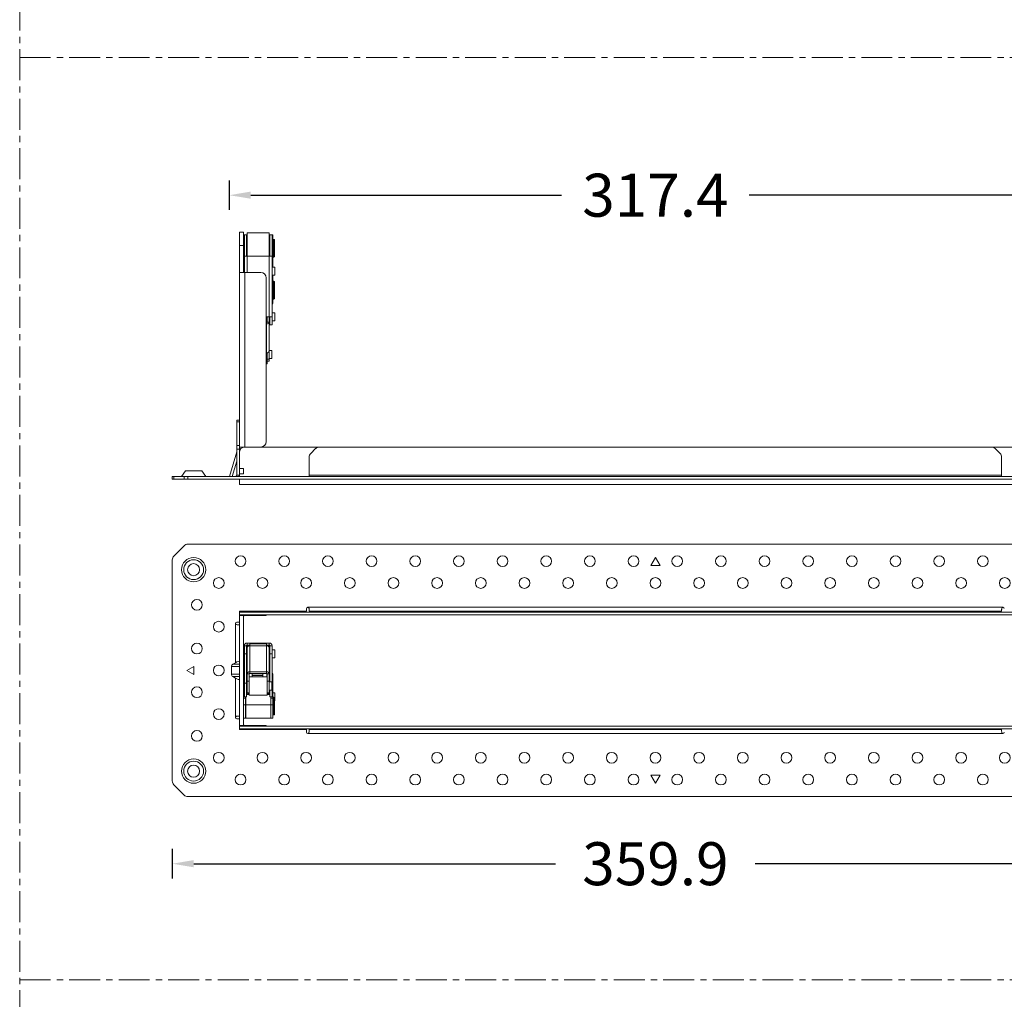
# Model space of a CAD drawing. Units: millimetres. Extents: x 9723 to 11696, y -1611 to -78.
# Drawn here: x 10684 to 11051, y -1253 to -888 of the extents above; entities that cross this region are included whole.
import ezdxf

# ---------------------------------------------------------------- set-up
doc = ezdxf.new("R2010")
doc.units = ezdxf.units.MM
doc.header["$LTSCALE"] = 30.734
doc.header["$PDMODE"] = 3
doc.header["$PDSIZE"] = 8
doc.linetypes.add('CENTER', pattern=[0.6, 0.375, -0.075, 0.075, -0.075])
doc.layers.get('Defpoints').update_dxf_attribs({"linetype": 'CONTINUOUS'})
for name, color, linetype, lineweight in [('dim', 4, 'CONTINUOUS', 18), ('DIMENSION', 3, 'BYLAYER', 15), ('DRAWING', 252, 'CONTINUOUS', 9)]:
    doc.layers.add(name, color=color, linetype=linetype, lineweight=lineweight)
doc.styles.get("Standard").update_dxf_attribs({"font": 'txt', "width": 0.85})
doc.dimstyles.new('SCALE 8', dxfattribs={"dimtxt": 11, "dimasz": 10.6, "dimexe": 5.5, "dimexo": 0, "dimgap": 10, "dimtad": 0, "dimtih": 1, "dimtoh": 1, "dimdec": 1, "dimdsep": 46, "dimtxsty": 'STANDARD', "dimcen": 0.09, "dimadec": 0, "dimazin": 0, "dimtfac": 1, "dimtdec": 1, "dimtofl": 0, "dimtmove": 0, "dimatfit": 3, "dimfxl": 1, "dimtolj": 1, "dimtzin": 0, "dimarcsym": 0})

# ---------------------------------------------------------------- blocks, each defined once
blk = doc.blocks.new('*D35')
at = {"layer": 'Defpoints', "color": 0, "linetype": 'Continuous'}
for p in [(11079.75, -953.51), (10762.37, -1058.26), (11079.75, -1058.26)]:
    blk.add_point(p, dxfattribs=at)
at = {"layer": 'DIMENSION', "color": 0, "lineweight": -2}
for p, q in [((10762.37, -959.01), (10762.37, -948.01)), ((11079.75, -959.01), (11079.75, -948.01)), ((10770.37, -953.51), (10886.13, -953.51)), ((11071.75, -953.51), (10955.99, -953.51))]:
    blk.add_line(p, q, dxfattribs=at)
at = {"layer": 'DIMENSION', "color": 0, "linetype": 'Continuous'}
for points in [[(10770.37, -952.17), (10770.37, -954.84), (10762.37, -953.51)], [(11071.75, -954.84), (11071.75, -952.17), (11079.75, -953.51)]]:
    blk.add_solid(points, dxfattribs=at)
at = {"layer": 'DIMENSION', "color": 0, "linetype": 'Continuous', "insert": (10921.06, -953.51), "char_height": 16, "attachment_point": 5}
blk.add_mtext('\\A1;317.4', dxfattribs=at)
blk = doc.blocks.new('*D37')
at = {"layer": 'Defpoints', "color": 0, "linetype": 'Continuous'}
for p in [(10741.11, -1171.6), (11101.01, -1171.6), (11101.01, -1202.4)]:
    blk.add_point(p, dxfattribs=at)
at = {"layer": 'DIMENSION', "color": 0, "lineweight": -2}
for p, q in [((10741.11, -1196.9), (10741.11, -1207.9)), ((11101.01, -1196.9), (11101.01, -1207.9)), ((10749.11, -1202.4), (10883.86, -1202.4)), ((11093.01, -1202.4), (10958.26, -1202.4))]:
    blk.add_line(p, q, dxfattribs=at)
at = {"layer": 'DIMENSION', "color": 0, "linetype": 'Continuous'}
for points in [[(10749.11, -1201.06), (10749.11, -1203.73), (10741.11, -1202.4)], [(11093.01, -1203.73), (11093.01, -1201.06), (11101.01, -1202.4)]]:
    blk.add_solid(points, dxfattribs=at)
at = {"layer": 'DIMENSION', "color": 0, "linetype": 'Continuous', "insert": (10921.06, -1202.4), "char_height": 16, "attachment_point": 5}
blk.add_mtext('\\A1;359.9', dxfattribs=at)

msp = doc.modelspace()

# ---------------------------------------------------------------- linework, layer by layer
at = {"layer": 'dim', "color": 1, "linetype": 'CENTER'}
for p, q in [((10684.28, -902.3), (11644.3, -902.3)), ((10684.28, -1245.65), (11644.3, -1245.65))]:
    msp.add_line(p, q, dxfattribs=at)
msp.add_lwpolyline([(10684.28, -78.3), (11644.3, -78.3), (11644.3, -1611.42), (10684.28, -1611.42)], close=True, dxfattribs=at)
at = {"layer": 'DRAWING', "color": 0}
for p, q in [((10766.11, -967.26), (10767.61, -967.26)), ((10766.11, -1058.26), (10766.11, -967.26)), ((10767.61, -967.26), (10767.61, -982.26)), ((10768.96, -967.46), (10777.26, -967.46)), ((10768.96, -967.46), (10768.96, -982.26)), ((10777.26, -967.46), (10777.26, -998.76)), ((10767.61, -968.26), (10768.96, -968.26)), ((10767.61, -971.16), (10767.96, -971.16)), ((10767.96, -968.26), (10767.96, -982.26)), ((10768.76, -968.26), (10768.76, -976.26)), ((10768.76, -968.46), (10768.96, -968.46)), ((10768.76, -971.16), (10768.96, -971.16)), ((10768.76, -971.32), (10768.96, -971.32)), ((10777.26, -968.26), (10778.61, -968.26)), ((10777.26, -968.46), (10777.46, -968.46)), ((10777.26, -971.16), (10777.46, -971.16)), ((10777.26, -971.32), (10777.46, -971.32)), ((10777.46, -968.26), (10777.46, -976.26)), ((10778.26, -968.26), (10778.26, -1001.76)), ((10778.61, -971.16), (10778.26, -971.16)), ((10778.61, -968.26), (10778.61, -980.33)), ((10778.86, -969.96), (10778.96, -969.96)), ((10778.86, -976.56), (10778.86, -969.96)), ((10778.96, -976.56), (10778.96, -969.96)), ((10779.21, -970.21), (10779.21, -976.31)), ((10766.11, -972.26), (10767.61, -972.26)), ((10767.96, -976.26), (10778.26, -976.26)), ((10778.86, -976.56), (10778.96, -976.56)), ((10768.11, -982.26), (10766.37, -982.26)), ((10767.96, -980.83), (10767.76, -980.83)), ((10767.76, -982.26), (10767.76, -980.83)), ((10774.11, -982.26), (10768.11, -982.26)), ((10768.11, -982.26), (10768.11, -1047.26)), ((10779.26, -980.33), (10778.26, -980.33)), ((10779.26, -983.33), (10779.26, -980.33)), ((10776.11, -1045.26), (10776.11, -984.26)), ((10779.26, -983.33), (10778.26, -983.33)), ((10778.61, -986.34), (10778.26, -986.34)), ((10778.61, -983.33), (10778.61, -993.3)), ((10778.86, -985.56), (10778.96, -985.56)), ((10778.86, -992.16), (10778.86, -985.56)), ((10778.96, -992.16), (10778.96, -985.56)), ((10779.21, -985.81), (10779.21, -991.91)), ((10778.61, -993.06), (10778.26, -993.06)), ((10778.86, -992.16), (10778.96, -992.16)), ((10779.26, -997.26), (10778.26, -997.26)), ((10779.26, -1000.26), (10779.26, -997.26)), ((10776.11, -998.76), (10778.26, -998.76)), ((10776.21, -998.76), (10776.21, -1012.21)), ((10776.41, -999.76), (10776.21, -999.76)), ((10776.21, -1000.79), (10776.25, -1000.84)), ((10776.21, -1000.86), (10776.23, -1000.89)), ((10776.25, -1000.84), (10776.26, -1000.89)), ((10776.41, -998.76), (10776.41, -1000.76)), ((10777.21, -1000.76), (10776.41, -1000.76)), ((10777.21, -998.76), (10777.21, -1015.34)), ((10777.46, -999.76), (10777.21, -999.76)), ((10777.46, -998.76), (10777.46, -1001.76)), ((10779.26, -1000.26), (10778.26, -1000.26)), ((10776.11, -1001.43), (10776.21, -1001.43)), ((10777.46, -1001.76), (10778.26, -1001.76)), ((10778.21, -1011.34), (10777.21, -1011.34)), ((10778.21, -1014.34), (10778.21, -1011.34)), ((10776.11, -1012.21), (10776.21, -1012.21)), ((10776.41, -1012.18), (10776.41, -1012.84)), ((10776.41, -1016.24), (10776.41, -1012.8)), ((10776.41, -1014.51), (10777.21, -1014.51)), ((10776.41, -1015.34), (10777.21, -1015.34)), ((10778.21, -1014.34), (10777.21, -1014.34)), ((10776.41, -1016.24), (10776.11, -1016.24)), ((10765.11, -1037.26), (10766.11, -1037.26)), ((10765.11, -1057.76), (10765.11, -1037.26)), ((10765.11, -1037.84), (10766.11, -1037.84)), ((10766.11, -1046.67), (10765.11, -1046.67)), ((10766.11, -1048.08), (10765.11, -1048.08)), ((10766.11, -1047.26), (10768.11, -1047.26)), ((10767.61, -1047.26), (10767.61, -1047.33)), ((10768.11, -1047.26), (10774.11, -1047.26)), ((10774.11, -1047.26), (11068.01, -1047.26)), ((10794.52, -1047.84), (10792.7, -1049.67)), ((11049.42, -1049.67), (11047.6, -1047.84)), ((10762.37, -1058.26), (10765.11, -1049.11)), ((10792.11, -1058.26), (10792.11, -1051.08)), ((11050.01, -1058.26), (11050.01, -1051.08)), ((10763.41, -1058.26), (10765.11, -1052.59)), ((10766.11, -1055.26), (10767.61, -1055.26)), ((10767.61, -1057.26), (10767.61, -1055.26)), ((10741.11, -1058.26), (11101.01, -1058.26)), ((10741.11, -1059.26), (10741.11, -1058.26)), ((11101.01, -1059.26), (10741.11, -1059.26)), ((10741.7, -1059.26), (10741.7, -1058.26)), ((10745.99, -1056.18), (10744.54, -1058.26)), ((10745.52, -1058.26), (10745.52, -1059.26)), ((10752.13, -1056.18), (10745.99, -1056.18)), ((10746.94, -1058.26), (10746.94, -1059.26)), ((10753.58, -1058.26), (10752.13, -1056.18)), ((10764.96, -1058.26), (10764.9, -1058.17)), ((10766.11, -1057.76), (10765.11, -1057.76)), ((10766.11, -1057.26), (10767.61, -1057.26)), ((10766.11, -1059.26), (10766.11, -1061.26)), ((11050.01, -1057.76), (10792.11, -1057.76)), ((10766.11, -1061.26), (11076.01, -1061.26)), ((10745.52, -1084.01), (10741.7, -1087.84)), ((11095.18, -1083.43), (10746.94, -1083.43)), ((10919.31, -1091.43), (10921.06, -1088.4)), ((10921.06, -1088.4), (10922.81, -1091.43)), ((10741.11, -1089.26), (10741.11, -1171.6)), ((10922.81, -1091.43), (10919.31, -1091.43)), ((10791.11, -1108.43), (10791.11, -1107.43)), ((10791.61, -1106.93), (11050.51, -1106.93)), ((10766.11, -1108.43), (10791.11, -1108.43)), ((10766.11, -1108.73), (10766.11, -1108.43)), ((10766.11, -1108.73), (11076.01, -1108.73)), ((10766.11, -1109.73), (10766.11, -1108.73)), ((10766.11, -1109.73), (11076.01, -1109.73)), ((10766.11, -1109.93), (10766.11, -1109.73)), ((10767.61, -1109.93), (10766.11, -1109.93)), ((10766.11, -1109.93), (10766.11, -1150.93)), ((10767.22, -1109.93), (10766.86, -1109.73)), ((10767.61, -1109.93), (10767.61, -1150.93)), ((10767.67, -1110.18), (10767.61, -1110.15)), ((10768.11, -1108.73), (10768.11, -1108.43)), ((10768.11, -1109.93), (10768.11, -1109.73)), ((10768.11, -1109.93), (10774.11, -1109.93)), ((10774.11, -1108.73), (10774.11, -1108.43)), ((10774.11, -1109.93), (10774.11, -1109.73)), ((10776.11, -1109.93), (10774.11, -1109.93)), ((10776.11, -1108.73), (10776.11, -1108.43)), ((10776.11, -1109.93), (10776.11, -1109.73)), ((10792.11, -1108.43), (10792.11, -1107.79)), ((11050.01, -1108.43), (10792.11, -1108.43)), ((11050.01, -1108.43), (11050.01, -1107.79)), ((10764.61, -1127.6), (10764.61, -1112.93)), ((10766.11, -1112.43), (10765.11, -1112.43)), ((10766.11, -1113.43), (10765.47, -1113.43)), ((10768.76, -1121.23), (10767.96, -1121.23)), ((10767.96, -1121.23), (10767.96, -1140.23)), ((10768.76, -1121.23), (10768.76, -1135.23)), ((10768.96, -1120.23), (10777.26, -1120.23)), ((10768.96, -1121.03), (10768.96, -1120.23)), ((10768.96, -1121.03), (10770.01, -1121.03)), ((10768.96, -1123.23), (10768.96, -1121.03)), ((10769.01, -1121.23), (10769.81, -1121.23)), ((10769.01, -1138.73), (10769.01, -1121.23)), ((10769.77, -1121.23), (10769.79, -1121.19)), ((10769.81, -1121.24), (10769.91, -1121.14)), ((10769.81, -1121.23), (10769.81, -1121.28)), ((10769.91, -1121.14), (10770.01, -1121.08)), ((10770.01, -1120.48), (10776.21, -1120.48)), ((10770.01, -1120.48), (10770.01, -1131.55)), ((10770.01, -1121.25), (10776.21, -1121.25)), ((10776.21, -1120.48), (10776.21, -1131.55)), ((10776.21, -1121.03), (10777.26, -1121.03)), ((10776.59, -1121.31), (10776.21, -1121.25)), ((10776.41, -1121.23), (10777.21, -1121.23)), ((10776.41, -1121.23), (10776.41, -1121.28)), ((10777.21, -1121.23), (10777.21, -1138.73)), ((10777.26, -1121.03), (10777.26, -1120.23)), ((10777.26, -1123.23), (10777.26, -1121.03)), ((10777.46, -1121.23), (10778.26, -1121.23)), ((10777.46, -1121.23), (10777.46, -1134.73)), ((10778.26, -1121.23), (10778.26, -1140.23)), ((10767.96, -1123.23), (10767.76, -1123.23)), ((10767.76, -1125.23), (10767.76, -1123.23)), ((10767.96, -1125.23), (10767.76, -1125.23)), ((10768.76, -1124.23), (10767.96, -1124.23)), ((10769.01, -1123.23), (10768.76, -1123.23)), ((10769.01, -1125.23), (10768.76, -1125.23)), ((10768.96, -1131.23), (10768.96, -1125.23)), ((10777.46, -1123.23), (10777.21, -1123.23)), ((10777.46, -1125.23), (10777.21, -1125.23)), ((10777.26, -1131.23), (10777.26, -1125.23)), ((10777.46, -1124.23), (10778.26, -1124.23)), ((10779.26, -1122.73), (10778.26, -1122.73)), ((10779.26, -1125.73), (10778.26, -1125.73)), ((10779.26, -1125.73), (10779.26, -1122.73)), ((10746.51, -1130.43), (10749.11, -1128.93)), ((10749.11, -1128.93), (10749.11, -1131.93)), ((10763.11, -1129), (10766.11, -1129)), ((10763.11, -1129), (10763.11, -1131.85)), ((10764.61, -1127.6), (10763.63, -1128.14)), ((10763.63, -1128.14), (10766.11, -1128.14)), ((10768.96, -1129.03), (10769.01, -1129.03)), ((10777.21, -1129.03), (10777.26, -1129.03)), ((10749.11, -1131.93), (10746.51, -1130.43)), ((10766.11, -1131.85), (10763.11, -1131.85)), ((10766.11, -1132.72), (10763.63, -1132.72)), ((10764.61, -1133.26), (10763.63, -1132.72)), ((10767.61, -1132.27), (10767.65, -1132.09)), ((10768.76, -1132.23), (10769.01, -1132.23)), ((10768.76, -1132.3), (10769.01, -1132.3)), ((10769.01, -1131.23), (10768.96, -1131.23)), ((10769.01, -1131.7), (10769.81, -1131.7)), ((10769.81, -1132.83), (10769.81, -1131.7)), ((10776.41, -1132.83), (10769.81, -1132.83)), ((10769.81, -1139.63), (10769.81, -1132.83)), ((10770.01, -1130.96), (10776.21, -1130.96)), ((10770.01, -1131.55), (10776.21, -1131.55)), ((10770.81, -1132.83), (10770.81, -1131.55)), ((10770.81, -1132.23), (10774.83, -1132.23)), ((10770.81, -1132.3), (10774.83, -1132.3)), ((10774.83, -1131.55), (10774.83, -1132.83)), ((10776.33, -1131.59), (10776.33, -1132.83)), ((10776.33, -1132.23), (10776.41, -1132.23)), ((10776.33, -1132.3), (10776.41, -1132.3)), ((10777.21, -1131.7), (10776.41, -1131.7)), ((10776.41, -1131.7), (10776.41, -1132.83)), ((10776.41, -1139.63), (10776.41, -1132.83)), ((10777.26, -1131.23), (10777.21, -1131.23)), ((10777.21, -1132.23), (10777.46, -1132.23)), ((10777.21, -1132.3), (10777.46, -1132.3)), ((10778.61, -1132.27), (10778.57, -1132.09)), ((10778.61, -1132.19), (10778.61, -1138.73)), ((10764.61, -1147.93), (10764.61, -1133.26)), ((10768.76, -1135.23), (10767.96, -1135.23)), ((10769.01, -1135.23), (10768.71, -1135.23)), ((10768.71, -1137.23), (10768.71, -1135.23)), ((10769.81, -1134.38), (10769.01, -1134.38)), ((10776.41, -1134.38), (10777.21, -1134.38)), ((10778.21, -1134.73), (10777.21, -1134.73)), ((10778.21, -1137.73), (10778.21, -1134.73)), ((10778.21, -1135.23), (10778.26, -1135.23)), ((10767.61, -1139.43), (10767.96, -1139.43)), ((10768.76, -1140.23), (10767.72, -1140.23)), ((10768.41, -1148.23), (10768.41, -1140.23)), ((10768.46, -1148.23), (10768.46, -1140.23)), ((10769.01, -1137.23), (10768.71, -1137.23)), ((10768.76, -1137.23), (10768.76, -1140.23)), ((10768.76, -1139.23), (10769.81, -1139.23)), ((10768.76, -1139.43), (10769.81, -1139.43)), ((10769.81, -1138.73), (10769.01, -1138.73)), ((10776.41, -1139.63), (10769.81, -1139.63)), ((10776.41, -1138.73), (10777.21, -1138.73)), ((10776.41, -1139.23), (10777.46, -1139.23)), ((10776.41, -1139.43), (10777.46, -1139.43)), ((10776.81, -1138.73), (10776.81, -1139.23)), ((10776.96, -1139.23), (10776.96, -1138.73)), ((10777.11, -1139.23), (10777.11, -1138.73)), ((10778.21, -1137.73), (10777.21, -1137.73)), ((10777.46, -1137.73), (10777.46, -1140.23)), ((10777.46, -1140.23), (10778.5, -1140.23)), ((10777.76, -1148.23), (10777.76, -1140.23)), ((10777.81, -1148.23), (10777.81, -1140.23)), ((10778.61, -1139.43), (10778.26, -1139.43)), ((10779.26, -1138.73), (10778.49, -1138.73)), ((10778.61, -1140.23), (10778.61, -1139.19)), ((10778.86, -1140.43), (10778.96, -1140.43)), ((10778.86, -1147.03), (10778.86, -1140.43)), ((10778.96, -1147.03), (10778.96, -1140.43)), ((10779.26, -1141.73), (10779.26, -1138.73)), ((10767.61, -1140.73), (10768.41, -1140.73)), ((10767.61, -1143.23), (10768.41, -1143.23)), ((10768.41, -1142.29), (10768.46, -1142.29)), ((10768.46, -1142.29), (10768.41, -1142.29)), ((10768.41, -1142.43), (10768.46, -1142.43)), ((10768.46, -1143.23), (10777.76, -1143.23)), ((10777.76, -1142.29), (10777.81, -1142.29)), ((10777.81, -1142.29), (10777.76, -1142.29)), ((10777.76, -1142.43), (10777.81, -1142.43)), ((10777.81, -1140.73), (10778.61, -1140.73)), ((10778.61, -1143.23), (10777.81, -1143.23)), ((10778.61, -1148.23), (10778.61, -1140.53)), ((10779.21, -1140.68), (10779.21, -1146.78)), ((10779.26, -1141.73), (10779.21, -1141.73)), ((10766.11, -1147.43), (10765.47, -1147.43)), ((10768.41, -1145.03), (10768.46, -1145.03)), ((10768.41, -1145.17), (10768.46, -1145.17)), ((10768.46, -1145.17), (10768.41, -1145.17)), ((10768.46, -1146.73), (10768.41, -1146.73)), ((10777.76, -1145.03), (10777.81, -1145.03)), ((10777.76, -1145.17), (10777.81, -1145.17)), ((10777.81, -1145.17), (10777.76, -1145.17)), ((10777.81, -1146.73), (10777.76, -1146.73)), ((10778.86, -1147.03), (10778.96, -1147.03)), ((10778.96, -1147.03), (10778.86, -1147.03)), ((10765.11, -1148.43), (10766.11, -1148.43)), ((10767.61, -1150.93), (10766.11, -1150.93)), ((10766.11, -1151.13), (10766.11, -1150.93)), ((11076.01, -1151.13), (10766.11, -1151.13)), ((10766.11, -1151.13), (10766.11, -1152.13)), ((10766.86, -1151.13), (10767.22, -1150.93)), ((10768.41, -1148.23), (10767.61, -1148.23)), ((10767.61, -1150.71), (10767.67, -1150.67)), ((10768.11, -1150.93), (10774.11, -1150.93)), ((10768.11, -1150.93), (10768.11, -1151.13)), ((10768.46, -1148.23), (10777.76, -1148.23)), ((10774.11, -1150.93), (10776.11, -1150.93)), ((10774.11, -1150.93), (10774.11, -1151.13)), ((10776.11, -1150.93), (10776.11, -1151.13)), ((10777.81, -1148.23), (10778.61, -1148.23)), ((11076.01, -1152.13), (10766.11, -1152.13)), ((10766.11, -1152.43), (10766.11, -1152.13)), ((10791.11, -1152.43), (10766.11, -1152.43)), ((10768.11, -1152.13), (10768.11, -1152.43)), ((10774.11, -1152.13), (10774.11, -1152.43)), ((10776.11, -1152.13), (10776.11, -1152.43)), ((10791.11, -1152.43), (10791.11, -1153.43)), ((11050.51, -1153.93), (10791.61, -1153.93)), ((11050.01, -1152.43), (10792.11, -1152.43)), ((10792.11, -1152.43), (10792.11, -1153.07)), ((11050.01, -1152.43), (11050.01, -1153.07)), ((10921.06, -1172.46), (10919.31, -1169.43)), ((10919.31, -1169.43), (10922.81, -1169.43)), ((10922.81, -1169.43), (10921.06, -1172.46)), ((10741.7, -1173.01), (10745.52, -1176.84)), ((10746.94, -1177.43), (11095.18, -1177.43))]:
    msp.add_line(p, q, dxfattribs=at)
for points in [[(10767.61, -971.35), (10767.65, -971.56), (10767.77, -971.76), (10767.96, -971.93)], [(10778.61, -971.35), (10778.57, -971.56), (10778.45, -971.76), (10778.26, -971.93)], [(10767.61, -979.92), (10767.65, -980.14), (10767.77, -980.34), (10767.96, -980.5)], [(10778.61, -979.92), (10778.57, -980.14), (10778.46, -980.33)], [(10778.61, -986.17), (10778.57, -985.97), (10778.45, -985.78), (10778.26, -985.63)], [(10777.21, -1000.76), (10777.13, -1001.02), (10776.92, -1001.24), (10776.59, -1001.38), (10776.21, -1001.43)], [(10776.41, -1000.76), (10776.4, -1000.81), (10776.35, -1000.86), (10776.29, -1000.89), (10776.21, -1000.9)], [(10777.21, -1011.54), (10777.13, -1011.79), (10776.92, -1012.01), (10776.59, -1012.16), (10776.21, -1012.21)], [(10791.61, -1106.93), (10791.75, -1106.97), (10791.88, -1107.07), (10791.98, -1107.22), (10792.05, -1107.4), (10792.09, -1107.59), (10792.11, -1107.79)], [(11050.51, -1106.93), (11050.37, -1106.97), (11050.24, -1107.07), (11050.14, -1107.22), (11050.07, -1107.4), (11050.03, -1107.59), (11050.01, -1107.79)], [(10764.61, -1112.93), (10764.65, -1113.07), (10764.76, -1113.2), (10764.9, -1113.29), (10765.08, -1113.37), (10765.27, -1113.41), (10765.47, -1113.43)], [(10770.01, -1121.25), (10769.63, -1121.31), (10769.3, -1121.47), (10769.09, -1121.71), (10769.01, -1122)], [(10769.79, -1121.19), (10769.91, -1121.07), (10769.98, -1121.03)], [(10777.21, -1122), (10777.13, -1121.71), (10776.92, -1121.47), (10776.59, -1121.31)], [(10767.65, -1132.09), (10767.77, -1131.92), (10767.96, -1131.78)], [(10770.01, -1130.96), (10769.63, -1131.01), (10769.3, -1131.17), (10769.09, -1131.42), (10769.01, -1131.7)], [(10770.01, -1131.55), (10769.93, -1131.56), (10769.87, -1131.6), (10769.83, -1131.64), (10769.81, -1131.7)], [(10777.21, -1131.7), (10777.13, -1131.42), (10776.92, -1131.17), (10776.59, -1131.01), (10776.21, -1130.96)], [(10776.41, -1131.7), (10776.4, -1131.64), (10776.35, -1131.6), (10776.29, -1131.56), (10776.21, -1131.55)], [(10778.57, -1132.09), (10778.45, -1131.92), (10778.26, -1131.78)], [(10769.81, -1139.14), (10769.63, -1139.11), (10769.3, -1138.95), (10769.11, -1138.73)], [(10778.5, -1140.23), (10778.57, -1140.26), (10778.6, -1140.37), (10778.61, -1140.53)], [(10764.61, -1147.93), (10764.65, -1147.78), (10764.76, -1147.66), (10764.9, -1147.56), (10765.08, -1147.49), (10765.27, -1147.44), (10765.47, -1147.43)], [(10791.61, -1153.93), (10791.75, -1153.89), (10791.88, -1153.78), (10791.98, -1153.64), (10792.05, -1153.46), (10792.09, -1153.27), (10792.11, -1153.07)], [(11050.51, -1153.93), (11050.37, -1153.89), (11050.24, -1153.78), (11050.14, -1153.64), (11050.07, -1153.46), (11050.03, -1153.27), (11050.01, -1153.07)]]:
    msp.add_lwpolyline(points, dxfattribs=at)
for centre, radius in [((10749.06, -1092.93), 4.52), ((10766.56, -1089.77), 2), ((10782.82, -1089.77), 2), ((10799.08, -1089.77), 2), ((10815.35, -1089.77), 2), ((10831.61, -1089.77), 2), ((10847.87, -1089.77), 2), ((10864.14, -1089.77), 2), ((10880.4, -1089.77), 2), ((10896.67, -1089.77), 2), ((10912.93, -1089.77), 2), ((10929.19, -1089.77), 2), ((10945.46, -1089.77), 2), ((10961.72, -1089.77), 2), ((10977.98, -1089.77), 2), ((10994.25, -1089.77), 2), ((11010.51, -1089.77), 2), ((11026.77, -1089.77), 2), ((11043.04, -1089.77), 2), ((10749.06, -1092.93), 3.7), ((10749.06, -1092.93), 2.25), ((10758.43, -1097.9), 2), ((10774.69, -1097.9), 2), ((10790.95, -1097.9), 2), ((10807.22, -1097.9), 2), ((10823.48, -1097.9), 2), ((10839.74, -1097.9), 2), ((10856.01, -1097.9), 2), ((10872.27, -1097.9), 2), ((10888.53, -1097.9), 2), ((10904.8, -1097.9), 2), ((10921.06, -1097.9), 2), ((10937.32, -1097.9), 2), ((10953.59, -1097.9), 2), ((10969.85, -1097.9), 2), ((10986.11, -1097.9), 2), ((11002.38, -1097.9), 2), ((11018.64, -1097.9), 2), ((11034.9, -1097.9), 2), ((11051.17, -1097.9), 2), ((10750.29, -1106.03), 2), ((10758.43, -1114.16), 2), ((10750.29, -1122.3), 2), ((10758.43, -1130.43), 2), ((10750.29, -1138.56), 2), ((10758.43, -1146.69), 2), ((10750.29, -1154.82), 2), ((10758.43, -1162.95), 2), ((10774.69, -1162.95), 2), ((10790.95, -1162.95), 2), ((10807.22, -1162.95), 2), ((10823.48, -1162.95), 2), ((10839.74, -1162.95), 2), ((10856.01, -1162.95), 2), ((10872.27, -1162.95), 2), ((10888.53, -1162.95), 2), ((10904.8, -1162.95), 2), ((10921.06, -1162.95), 2), ((10937.32, -1162.95), 2), ((10953.59, -1162.95), 2), ((10969.85, -1162.95), 2), ((10986.11, -1162.95), 2), ((11002.38, -1162.95), 2), ((11018.64, -1162.95), 2), ((11034.9, -1162.95), 2), ((11051.17, -1162.95), 2), ((10749.06, -1167.93), 4.52), ((10749.06, -1167.93), 3.7), ((10749.06, -1167.93), 2.25), ((10766.56, -1171.09), 2), ((10782.82, -1171.09), 2), ((10799.08, -1171.09), 2), ((10815.35, -1171.09), 2), ((10831.61, -1171.09), 2), ((10847.87, -1171.09), 2), ((10864.14, -1171.09), 2), ((10880.4, -1171.09), 2), ((10896.67, -1171.09), 2), ((10912.93, -1171.09), 2), ((10929.19, -1171.09), 2), ((10945.46, -1171.09), 2), ((10961.72, -1171.09), 2), ((10977.98, -1171.09), 2), ((10994.25, -1171.09), 2), ((11010.51, -1171.09), 2), ((11026.77, -1171.09), 2), ((11043.04, -1171.09), 2)]:
    msp.add_circle(centre, radius, dxfattribs=at)
for centre, radius, start, end in [((10778.86, -970.21), 0.25, 90, 180), ((10778.96, -970.21), 0.25, 0, 90), ((10778.86, -976.31), 0.25, 180, 270), ((10778.96, -976.31), 0.25, 270, 0), ((10774.11, -984.26), 2, 0, 90), ((10778.86, -985.81), 0.25, 90, 180), ((10778.96, -985.81), 0.25, 0, 90), ((10777.61, -993.3), 1, 310.5416, 0), ((10778.86, -991.91), 0.25, 180, 270), ((10778.96, -991.91), 0.25, 270, 0), ((10768.11, -1049.26), 2, 90, 180), ((10774.11, -1045.26), 2, 270, 0), ((10795.94, -1049.26), 2, 90, 135), ((11046.18, -1049.26), 2, 45, 90), ((10794.11, -1051.08), 2, 135, 180), ((11048.01, -1051.08), 2, 0, 45), ((10764.61, -1057.76), 0.5, 293.3367, 0), ((10764.61, -1057.76), 1.5, 340.4645, 0), ((10746.94, -1085.43), 2, 90, 135), ((10743.11, -1089.26), 2, 135, 180), ((10791.61, -1107.43), 0.5, 90, 180), ((11050.51, -1107.43), 0.5, 0, 90), ((10768.11, -1110.43), 2, 159.4859, 165.4686), ((10768.11, -1110.43), 2, 90, 121.5494), ((10768.11, -1110.43), 0.5, 90, 180), ((10765.11, -1112.93), 0.5, 90, 180), ((10768.96, -1121.23), 1, 90, 180), ((10768.96, -1121.23), 0.2, 90, 180), ((10777.26, -1121.23), 1, 0, 90), ((10777.26, -1121.23), 0.2, 0, 90), ((10768.61, -1132.19), 1, 130.5416, 180), ((10777.61, -1132.19), 1, 0, 49.4584), ((10768.61, -1139.19), 1, 130.5416, 180), ((10777.61, -1139.19), 1, 0, 49.4584), ((10778.86, -1140.68), 0.25, 90, 162), ((10778.96, -1140.68), 0.25, 0, 90), ((10778.86, -1146.78), 0.25, 180, 270), ((10778.96, -1146.78), 0.25, 270, 0), ((10765.11, -1147.93), 0.5, 180, 270), ((10768.11, -1150.43), 0.5, 209.3084, 270), ((10768.11, -1150.43), 2, 238.4506, 270), ((10791.61, -1153.43), 0.5, 180, 270), ((11050.51, -1153.43), 0.5, 270, 0), ((10743.11, -1171.6), 2, 180, 225), ((10746.94, -1175.43), 2, 225, 270)]:
    msp.add_arc(centre, radius, start, end, dxfattribs=at)
for centre, major_axis, ratio, start_param, end_param in [((10764.15, -1129), (-1.04, 0), 0.957826, 5.235988, 6.283185), ((10764.61, -1127.85), (1.5, 0.85), 0.126414, 6.211902, 7.782698), ((10764.15, -1131.85), (1.04, 0), 0.957826, 3.141593, 4.18879), ((10764.61, -1133.01), (1.5, -0.85), 0.126414, 4.783672, 6.354469)]:
    msp.add_ellipse(centre, major_axis=major_axis, ratio=ratio, start_param=start_param, end_param=end_param, dxfattribs=at)

# ---------------------------------------------------------------- dimensions: what is measured, and where the dimension line sits
at = {"layer": 'DIMENSION'}
for base, p1, p2, picture, middle in [((11079.75, -953.51), (10762.37, -1058.26), (11079.75, -1058.26), '*D35', (10921.06, -953.51)), ((11101.01, -1202.4), (10741.11, -1171.6), (11101.01, -1171.6), '*D37', (10921.06, -1202.4))]:
    dim = msp.add_linear_dim(base=base, p1=p1, p2=p2, dimstyle='SCALE 8', override={"dimtxt": 16, "dimasz": 8}, dxfattribs=at)
    dim.commit()
    dim.dimension.update_dxf_attribs({"geometry": picture, "text_midpoint": middle, "dimtype": 160})

doc.saveas('drawing.dxf')
